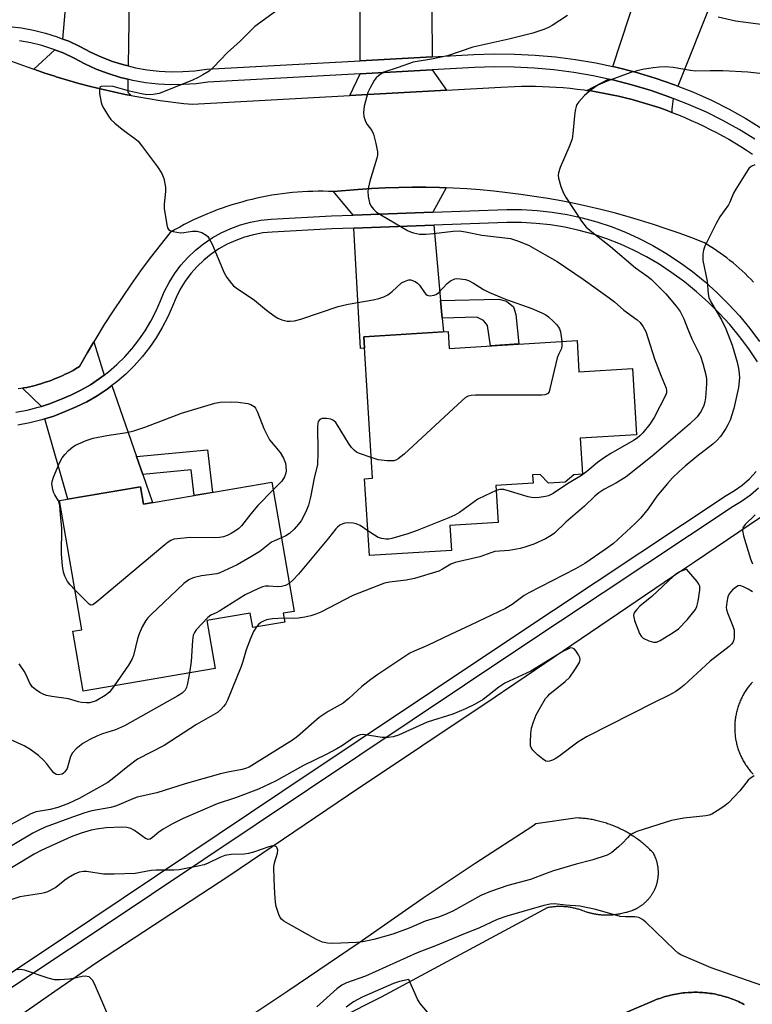
# Model space of a CAD drawing. Units: inches. Extents: x 1261764 to 1267764, y 513453 to 517453.
# Drawn here: x 1264963 to 1265160, y 514282 to 514546 of the extents above; entities that cross this region are included whole.
import ezdxf

# ---------------------------------------------------------------- set-up
doc = ezdxf.new("R2010")
doc.units = ezdxf.units.IN
doc.header["$MEASUREMENT"] = 0
for name, color, linetype in [('BLDG-Footprint', 5, 'Continuous'), ('TRANS-Driveway', 251, 'Continuous'), ('TRANS-Non Street Sidewalk', 7, 'Continuous'), ('TRANS-Road', 130, 'Continuous'), ('TRANS-Street Sidewalk', 7, 'Continuous'), ('Undefined', 1, 'Continuous')]:
    doc.layers.add(name, color=color, linetype=linetype)

msp = doc.modelspace()

# ---------------------------------------------------------------- linework, layer by layer
at = {"layer": 'BLDG-Footprint'}
for points, elevation in [([(1265077.84, 514462.31), (1265078.12, 514457.78), (1265112.46, 514459.92), (1265112.98, 514451.52), (1265127.32, 514452.41), (1265128.43, 514434.58), (1265113.31, 514433.63), (1265113.91, 514423.98), (1265111.56, 514423.83), (1265109.31, 514421.84), (1265104.77, 514421.56), (1265102.56, 514423.95), (1265100.52, 514423.83), (1265100.65, 514421.61), (1265090.67, 514420.98), (1265091.29, 514411.01), (1265078.3, 514410.2), (1265078.72, 514403.53), (1265056.71, 514402.16), (1265055.43, 514422.78), (1265057.57, 514422.91), (1265055.2, 514460.9)], 452.76), ([(1265030.51, 514421.86), (1265036.47, 514387.17), (1265033.58, 514386.67), (1265033.99, 514384.3), (1265025.39, 514382.82), (1265024.72, 514386.72), (1265013.05, 514384.71), (1265015.27, 514371.83), (1264979.85, 514365.73), (1264977.08, 514381.83), (1264979.47, 514382.24), (1264973.51, 514416.9), (1264995.28, 514420.64), (1264996.09, 514415.94)], 420.7)]:
    msp.add_lwpolyline(points, close=True, dxfattribs=dict(at, elevation=elevation))
at = {"layer": 'TRANS-Driveway'}
for points in [[(1265155.05, 514567.29), (1265153.75, 514564), (1265151.12, 514557.36), (1265148.9, 514551.75), (1265139.56, 514528.14), (1265138.6, 514528.52), (1265133.41, 514530.31), (1265128.16, 514531.89), (1265122.85, 514533.25), (1265122.03, 514533.43), (1265135.38, 514574.06), (1265136.64, 514573.66), (1265155.17, 514567.6)], [(1265073.36, 514563.77), (1265073.39, 514560.45), (1265073.57, 514536.03), (1265054.22, 514534.99), (1265054.23, 514562.62), (1265073.35, 514565.16)], [(1264992.36, 514561.09), (1264992.31, 514557.55), (1264991.93, 514533.6), (1264990.79, 514533.88), (1264987.73, 514534.83), (1264984.74, 514535.98), (1264981.83, 514537.32), (1264979, 514538.84), (1264975.99, 514540.22), (1264974.44, 514540.82), (1264976.33, 514563.3), (1264992.4, 514563.85)], [(1264991.88, 514530.01), (1264991.85, 514526.6), (1264992.71, 514525.68), (1264991.14, 514525.97), (1264988.02, 514526.63), (1264984.91, 514527.33), (1264981.82, 514528.09), (1264978.74, 514528.9), (1264975.67, 514529.77), (1264972.62, 514530.69), (1264972.25, 514530.81), (1264969.59, 514531.66), (1264966.58, 514532.69), (1264972.26, 514537.91), (1264974.63, 514537), (1264977.44, 514535.7), (1264980.27, 514534.19), (1264983.39, 514532.76), (1264986.58, 514531.53), (1264989.85, 514530.51)], [(1265077.38, 514527.08), (1265051.5, 514525.65), (1265054.22, 514531.48), (1265073.6, 514532.53)], [(1265138.28, 514524.89), (1265137.94, 514522.01), (1265137.94, 514521.12), (1265136.18, 514521.78), (1265134.41, 514522.4), (1265132.63, 514522.99), (1265130.84, 514523.55), (1265129.04, 514524.08), (1265127.23, 514524.57), (1265125.41, 514525.04), (1265123.59, 514525.47), (1265121.75, 514525.87), (1265119.92, 514526.24), (1265118.07, 514526.58), (1265116.22, 514526.88), (1265115.09, 514527.05), (1265120.93, 514530.08), (1265122.05, 514529.85), (1265127.22, 514528.52), (1265132.34, 514526.98), (1265137.39, 514525.23)], [(1265077.37, 514500.86), (1265073.74, 514494.34), (1265052.38, 514493.55), (1265047.09, 514499.87), (1265053.64, 514500.46), (1265057.28, 514500.7), (1265060.93, 514500.87), (1265064.58, 514500.98), (1265068.23, 514501.03), (1265071.89, 514501.01), (1265075.54, 514500.93)], [(1265075.83, 514470.61), (1265076.25, 514465.9), (1265076.57, 514462.23), (1265055.2, 514460.9), (1265055.39, 514457.86), (1265054.35, 514457.7), (1265052.57, 514490.05), (1265074.05, 514490.85)], [(1264985.47, 514450.57), (1264984.29, 514449.67), (1264981.81, 514448.03), (1264979.23, 514446.55), (1264976.56, 514445.24), (1264973.74, 514444.07), (1264970.78, 514442.9), (1264968.63, 514442.21), (1264963.55, 514447.09), (1264963.93, 514447.16), (1264964.7, 514447.31), (1264965.46, 514447.48), (1264966.23, 514447.66), (1264966.99, 514447.85), (1264967.74, 514448.05), (1264968.5, 514448.27), (1264969.24, 514448.5), (1264969.99, 514448.75), (1264970.73, 514449), (1264971.46, 514449.27), (1264972.2, 514449.56), (1264972.25, 514449.58), (1264972.92, 514449.85), (1264973.64, 514450.16), (1264974.36, 514450.48), (1264975.07, 514450.81), (1264975.77, 514451.16), (1264976.47, 514451.52), (1264977.16, 514451.88), (1264977.84, 514452.27), (1264978.87, 514452.87), (1264981.04, 514456.7), (1264982.7, 514459.5)], [(1264994.21, 514428.75), (1264995.89, 514423.91), (1264998.52, 514416.36), (1264996.09, 514415.94), (1264995.28, 514420.64), (1264975.77, 514417.29), (1264969.6, 514438.85), (1264971.96, 514439.61), (1264975.05, 514440.83), (1264978.01, 514442.05), (1264980.88, 514443.46), (1264983.65, 514445.05), (1264986.32, 514446.81), (1264987.59, 514447.78)]]:
    msp.add_lwpolyline(points, close=True, dxfattribs=at)
at = {"layer": 'TRANS-Non Street Sidewalk'}
for points in [[(1265076.25, 514465.9), (1265075.83, 514470.61), (1265091.5, 514471.01), (1265093.54, 514470.48), (1265095.39, 514468.94), (1265096.05, 514466.89), (1265096.87, 514458.95), (1265089.27, 514458.48), (1265088.38, 514463.91), (1265087.38, 514465.27), (1265085.52, 514466.14)], [(1264995.89, 514423.91), (1264994.21, 514428.75), (1265013.22, 514430.55), (1265014.59, 514419.12), (1265009.68, 514418.28), (1265008.86, 514425.14)]]:
    msp.add_lwpolyline(points, close=True, dxfattribs=at)
at = {"layer": 'TRANS-Road'}
for points in [[(1264960.6, 514534.9), (1264963.58, 514533.77), (1264966.58, 514532.69), (1264969.59, 514531.66), (1264972.25, 514530.81), (1264972.62, 514530.69), (1264975.67, 514529.77), (1264978.74, 514528.9), (1264981.82, 514528.09), (1264984.91, 514527.33), (1264988.02, 514526.63), (1264991.14, 514525.97), (1264992.71, 514525.68), (1264994.27, 514525.38), (1264997.41, 514524.84), (1265000.55, 514524.35), (1265006.86, 514523.54), (1265008.02, 514523.42), (1265009.19, 514523.3), (1265051.5, 514525.65), (1265077.38, 514527.08), (1265092, 514527.89), (1265095.65, 514528.09), (1265097.52, 514528.14), (1265099.4, 514528.16), (1265101.28, 514528.15), (1265103.15, 514528.11), (1265105.03, 514528.03), (1265106.9, 514527.92), (1265108.77, 514527.78), (1265110.64, 514527.6), (1265112.5, 514527.4), (1265114.36, 514527.16), (1265115.09, 514527.05), (1265116.22, 514526.88), (1265118.07, 514526.58), (1265119.92, 514526.24), (1265121.75, 514525.87), (1265123.59, 514525.47), (1265125.41, 514525.04), (1265127.23, 514524.57), (1265129.04, 514524.08), (1265130.84, 514523.55), (1265132.63, 514522.99), (1265134.41, 514522.4), (1265136.18, 514521.78), (1265137.94, 514521.12), (1265139.69, 514520.44), (1265141.42, 514519.73), (1265143.14, 514518.98), (1265144.85, 514518.21), (1265146.55, 514517.41), (1265148.23, 514516.58), (1265149.9, 514515.71), (1265151.55, 514514.82), (1265153.18, 514513.9), (1265154.8, 514512.95), (1265156.4, 514511.98), (1265157.99, 514510.97), (1265159.56, 514509.94)], [(1265159.85, 514475.56), (1265159.1, 514476.34), (1265158.34, 514477.1), (1265157.57, 514477.85), (1265156.78, 514478.59), (1265155.98, 514479.31), (1265155.16, 514480.02), (1265154.34, 514480.72), (1265153.5, 514481.4), (1265152.65, 514482.06), (1265151.79, 514482.71), (1265150.92, 514483.35), (1265150.04, 514483.97), (1265149.14, 514484.57), (1265148.24, 514485.16), (1265146.7, 514486.11), (1265143.3, 514487.43), (1265139.87, 514488.7), (1265136.42, 514489.91), (1265132.95, 514491.05), (1265129.46, 514492.13), (1265125.96, 514493.16), (1265122.43, 514494.12), (1265118.89, 514495.02), (1265115.34, 514495.86), (1265111.77, 514496.63), (1265108.19, 514497.35), (1265104.59, 514498), (1265100.99, 514498.59), (1265097.37, 514499.11), (1265093.75, 514499.57), (1265090.12, 514499.97), (1265086.48, 514500.31), (1265082.84, 514500.58), (1265079.19, 514500.79), (1265077.37, 514500.86), (1265075.54, 514500.93), (1265071.89, 514501.01), (1265068.23, 514501.03), (1265064.58, 514500.98), (1265060.93, 514500.87), (1265057.28, 514500.7), (1265053.64, 514500.46), (1265047.09, 514499.87), (1265045.71, 514499.92), (1265044.32, 514499.94), (1265042.94, 514499.94), (1265041.55, 514499.92), (1265040.17, 514499.87), (1265038.79, 514499.8), (1265037.41, 514499.71), (1265036.03, 514499.59), (1265034.65, 514499.44), (1265033.28, 514499.27), (1265031.91, 514499.08), (1265030.54, 514498.87), (1265029.18, 514498.63), (1265027.82, 514498.36), (1265026.46, 514498.08), (1265025.12, 514497.77), (1265023.77, 514497.43), (1265022.44, 514497.07), (1265021.1, 514496.69), (1265019.78, 514496.29), (1265018.46, 514495.86), (1265017.16, 514495.41), (1265015.85, 514494.94), (1265014.56, 514494.44), (1265013.28, 514493.93), (1265012, 514493.39), (1265010.74, 514492.82), (1265009.48, 514492.24), (1265008.24, 514491.63), (1265007.01, 514491), (1265005.78, 514490.36), (1265004.57, 514489.68), (1265003.25, 514488.92), (1265000.54, 514485.52), (1264997.88, 514482.07), (1264995.29, 514478.57), (1264992.76, 514475.03), (1264990.29, 514471.45), (1264987.88, 514467.82), (1264985.53, 514464.15), (1264983.26, 514460.44), (1264982.7, 514459.5), (1264981.04, 514456.7), (1264978.87, 514452.87), (1264977.84, 514452.27), (1264977.16, 514451.88), (1264976.47, 514451.52), (1264975.77, 514451.16), (1264975.07, 514450.81), (1264974.36, 514450.48), (1264973.64, 514450.16), (1264972.92, 514449.85), (1264972.25, 514449.58), (1264972.2, 514449.56), (1264971.46, 514449.27), (1264970.73, 514449), (1264969.99, 514448.75), (1264969.24, 514448.5), (1264968.5, 514448.27), (1264967.74, 514448.05), (1264966.99, 514447.85), (1264966.23, 514447.66), (1264965.46, 514447.48), (1264964.7, 514447.31), (1264963.93, 514447.16), (1264963.55, 514447.09), (1264963.16, 514447.03), (1264962.38, 514446.9)]]:
    msp.add_lwpolyline(points, dxfattribs=at)
for points in [[(1264952.02, 514271.16, 0), (1264972.25, 514285.19, 0), (1264983.41, 514292.93, 0), (1265018.97, 514316.16, 0), (1265051.09, 514337.92, 0), (1265090.49, 514364.2, 0), (1265092.21, 514365.38, 0), (1265092.75, 514365.75, 0), (1265098.8, 514369.89, 0), (1265138.37, 514396.67, 0), (1265143.98, 514400.47, 0), (1265161.68, 514412.44, 0)], [(1265159.54, 514368.16, 0), (1265159.33, 514367.93, 0), (1265159.12, 514367.68, 0), (1265158.92, 514367.44, 0), (1265158.72, 514367.19, 0), (1265158.52, 514366.94, 0), (1265158.33, 514366.69, 0), (1265158.15, 514366.43, 0), (1265157.97, 514366.17, 0), (1265157.79, 514365.91, 0), (1265157.62, 514365.64, 0), (1265157.45, 514365.37, 0), (1265157.29, 514365.1, 0), (1265157.13, 514364.82, 0), (1265156.98, 514364.54, 0), (1265156.83, 514364.26, 0), (1265156.68, 514363.98, 0), (1265156.55, 514363.69, 0), (1265156.41, 514363.4, 0), (1265156.28, 514363.11, 0), (1265156.16, 514362.82, 0), (1265156.04, 514362.53, 0), (1265155.93, 514362.23, 0), (1265155.82, 514361.93, 0), (1265155.72, 514361.63, 0), (1265155.62, 514361.33, 0), (1265155.53, 514361.02, 0), (1265155.44, 514360.72, 0), (1265155.36, 514360.41, 0), (1265155.29, 514360.1, 0), (1265155.21, 514359.79, 0), (1265155.15, 514359.48, 0), (1265155.09, 514359.17, 0), (1265155.04, 514358.86, 0), (1265154.99, 514358.54, 0), (1265154.94, 514358.23, 0), (1265154.91, 514357.91, 0), (1265154.87, 514357.6, 0), (1265154.85, 514357.28, 0), (1265154.82, 514356.96, 0), (1265154.81, 514356.65, 0), (1265154.8, 514356.33, 0), (1265154.79, 514356.01, 0), (1265154.8, 514355.69, 0), (1265154.8, 514355.38, 0), (1265154.81, 514355.06, 0), (1265154.83, 514354.74, 0), (1265154.85, 514354.43, 0), (1265154.88, 514354.11, 0), (1265154.92, 514353.79, 0), (1265154.96, 514353.48, 0), (1265155, 514353.16, 0), (1265155.05, 514352.85, 0), (1265155.11, 514352.54, 0), (1265155.17, 514352.23, 0), (1265155.24, 514351.92, 0), (1265155.31, 514351.61, 0), (1265155.39, 514351.3, 0), (1265155.47, 514350.99, 0), (1265155.56, 514350.69, 0), (1265155.65, 514350.38, 0), (1265155.75, 514350.08, 0), (1265155.85, 514349.78, 0), (1265155.96, 514349.48, 0), (1265156.08, 514349.19, 0), (1265156.2, 514348.89, 0), (1265156.32, 514348.6, 0), (1265156.45, 514348.31, 0), (1265156.59, 514348.02, 0), (1265156.73, 514347.74, 0), (1265156.87, 514347.46, 0), (1265157.09, 514347.06, 0), (1265157.24, 514346.79, 0), (1265157.4, 514346.51, 0), (1265157.57, 514346.24, 0), (1265157.74, 514345.97, 0), (1265157.92, 514345.71, 0), (1265158.1, 514345.45, 0), (1265158.28, 514345.19, 0), (1265158.47, 514344.93, 0), (1265158.66, 514344.68, 0), (1265158.86, 514344.43, 0), (1265159.06, 514344.19, 0), (1265159.27, 514343.95, 0), (1265159.48, 514343.71, 0), (1265159.7, 514343.48, 0)], [(1265048.74, 514278.01, 0), (1265059.99, 514283.73, 0), (1265104.74, 514307.72, 0), (1265105.02, 514307.77, 0), (1265105.29, 514307.82, 0), (1265105.57, 514307.86, 0), (1265105.84, 514307.89, 0), (1265106.12, 514307.92, 0), (1265106.4, 514307.95, 0), (1265106.68, 514307.97, 0), (1265106.96, 514307.99, 0), (1265107.24, 514308, 0), (1265107.52, 514308.01, 0), (1265107.8, 514308.01, 0), (1265108.08, 514308.01, 0), (1265108.36, 514308, 0), (1265108.64, 514307.99, 0), (1265108.93, 514307.98, 0), (1265109.21, 514307.95, 0), (1265109.49, 514307.93, 0), (1265109.77, 514307.9, 0), (1265110.05, 514307.87, 0), (1265110.33, 514307.83, 0), (1265110.6, 514307.78, 0), (1265110.88, 514307.74, 0), (1265111.16, 514307.68, 0), (1265111.43, 514307.62, 0), (1265111.7, 514307.56, 0), (1265111.98, 514307.5, 0), (1265112.25, 514307.43, 0), (1265112.51, 514307.35, 0), (1265112.78, 514307.27, 0), (1265113.04, 514307.19, 0), (1265113.3, 514307.1, 0), (1265113.57, 514307.01, 0), (1265113.92, 514306.87, 0), (1265114.27, 514306.74, 0), (1265114.63, 514306.62, 0), (1265114.99, 514306.5, 0), (1265115.17, 514306.45, 0), (1265115.36, 514306.39, 0), (1265115.54, 514306.34, 0), (1265115.73, 514306.29, 0), (1265115.91, 514306.24, 0), (1265116.1, 514306.2, 0), (1265116.28, 514306.15, 0), (1265116.47, 514306.11, 0), (1265116.66, 514306.07, 0), (1265116.85, 514306.03, 0), (1265117.04, 514305.99, 0), (1265117.23, 514305.96, 0), (1265117.42, 514305.93, 0), (1265117.61, 514305.89, 0), (1265117.8, 514305.87, 0), (1265117.99, 514305.84, 0), (1265118.18, 514305.81, 0), (1265118.37, 514305.79, 0), (1265118.57, 514305.77, 0), (1265118.76, 514305.75, 0), (1265118.95, 514305.73, 0), (1265119.15, 514305.72, 0), (1265119.34, 514305.71, 0), (1265119.53, 514305.69, 0), (1265119.72, 514305.69, 0), (1265119.92, 514305.68, 0), (1265120.11, 514305.68, 0), (1265120.31, 514305.67, 0), (1265120.5, 514305.67, 0), (1265120.69, 514305.67, 0), (1265120.88, 514305.68, 0), (1265121.08, 514305.68, 0), (1265121.27, 514305.69, 0), (1265121.46, 514305.7, 0), (1265121.66, 514305.71, 0), (1265121.85, 514305.72, 0), (1265122.04, 514305.74, 0), (1265122.23, 514305.76, 0), (1265122.42, 514305.78, 0), (1265122.61, 514305.8, 0), (1265122.8, 514305.82, 0), (1265122.99, 514305.84, 0), (1265123.18, 514305.87, 0), (1265123.37, 514305.9, 0), (1265123.56, 514305.93, 0), (1265123.75, 514305.96, 0), (1265123.93, 514306, 0), (1265124.12, 514306.04, 0), (1265124.49, 514306.12, 0), (1265124.86, 514306.2, 0), (1265125.22, 514306.3, 0), (1265125.59, 514306.4, 0), (1265125.86, 514306.46, 0), (1265126.13, 514306.53, 0), (1265126.41, 514306.61, 0), (1265126.68, 514306.69, 0), (1265126.96, 514306.78, 0), (1265127.24, 514306.88, 0), (1265127.37, 514306.94, 0), (1265127.51, 514306.99, 0), (1265127.65, 514307.05, 0), (1265127.79, 514307.11, 0), (1265127.93, 514307.17, 0), (1265128.07, 514307.24, 0), (1265128.21, 514307.3, 0), (1265128.34, 514307.37, 0), (1265128.48, 514307.44, 0), (1265128.62, 514307.52, 0), (1265128.75, 514307.59, 0), (1265128.89, 514307.67, 0), (1265129.03, 514307.75, 0), (1265129.16, 514307.83, 0), (1265129.3, 514307.92, 0), (1265129.43, 514308, 0), (1265129.56, 514308.09, 0), (1265129.69, 514308.18, 0), (1265129.82, 514308.28, 0), (1265129.96, 514308.37, 0), (1265130.09, 514308.47, 0), (1265130.21, 514308.57, 0), (1265130.34, 514308.67, 0), (1265130.47, 514308.78, 0), (1265130.59, 514308.88, 0), (1265130.71, 514308.99, 0), (1265130.84, 514309.1, 0), (1265130.96, 514309.22, 0), (1265131.08, 514309.33, 0), (1265131.2, 514309.45, 0), (1265131.31, 514309.57, 0), (1265131.42, 514309.69, 0), (1265131.54, 514309.82, 0), (1265131.65, 514309.94, 0), (1265131.76, 514310.07, 0), (1265131.87, 514310.2, 0), (1265131.97, 514310.33, 0), (1265132.08, 514310.46, 0), (1265132.18, 514310.6, 0), (1265132.28, 514310.73, 0), (1265132.38, 514310.87, 0), (1265132.48, 514311.01, 0), (1265132.57, 514311.15, 0), (1265132.66, 514311.3, 0), (1265132.75, 514311.44, 0), (1265132.84, 514311.59, 0), (1265132.92, 514311.74, 0), (1265133.01, 514311.88, 0), (1265133.09, 514312.04, 0), (1265133.16, 514312.19, 0), (1265133.24, 514312.34, 0), (1265133.31, 514312.49, 0), (1265133.38, 514312.65, 0), (1265133.45, 514312.81, 0), (1265133.52, 514312.96, 0), (1265133.58, 514313.12, 0), (1265133.64, 514313.28, 0), (1265133.7, 514313.44, 0), (1265133.76, 514313.6, 0), (1265133.81, 514313.76, 0), (1265133.86, 514313.93, 0), (1265133.91, 514314.09, 0), (1265133.95, 514314.25, 0), (1265133.99, 514314.42, 0), (1265134.03, 514314.58, 0), (1265134.07, 514314.74, 0), (1265134.11, 514314.91, 0), (1265134.14, 514315.07, 0), (1265134.17, 514315.24, 0), (1265134.19, 514315.4, 0), (1265134.22, 514315.57, 0), (1265134.24, 514315.73, 0), (1265134.26, 514315.9, 0), (1265134.27, 514316.06, 0), (1265134.29, 514316.23, 0), (1265134.3, 514316.39, 0), (1265134.31, 514316.56, 0), (1265134.31, 514316.72, 0), (1265134.32, 514316.88, 0), (1265134.32, 514317.05, 0), (1265134.31, 514317.21, 0), (1265134.31, 514317.37, 0), (1265134.3, 514317.53, 0), (1265134.29, 514317.69, 0), (1265134.28, 514317.85, 0), (1265134.27, 514318.01, 0), (1265134.25, 514318.17, 0), (1265134.24, 514318.32, 0), (1265134.21, 514318.48, 0), (1265134.19, 514318.64, 0), (1265134.17, 514318.79, 0), (1265134.14, 514318.94, 0), (1265134.11, 514319.1, 0), (1265134.08, 514319.25, 0), (1265134.05, 514319.4, 0), (1265134.01, 514319.55, 0), (1265133.98, 514319.69, 0), (1265133.94, 514319.84, 0), (1265133.9, 514319.99, 0), (1265133.85, 514320.13, 0), (1265133.81, 514320.27, 0), (1265133.76, 514320.41, 0), (1265133.72, 514320.55, 0), (1265133.67, 514320.69, 0), (1265133.56, 514320.97, 0), (1265133.45, 514321.23, 0), (1265133.34, 514321.49, 0), (1265133.22, 514321.75, 0), (1265133.09, 514322, 0), (1265132.96, 514322.24, 0), (1265132.72, 514322.49, 0), (1265132.48, 514322.75, 0), (1265132.23, 514323, 0), (1265131.98, 514323.25, 0), (1265131.73, 514323.49, 0), (1265131.47, 514323.74, 0), (1265131.21, 514323.98, 0), (1265130.94, 514324.21, 0), (1265130.68, 514324.45, 0), (1265130.4, 514324.68, 0), (1265130.13, 514324.91, 0), (1265129.85, 514325.14, 0), (1265129.57, 514325.36, 0), (1265129.29, 514325.58, 0), (1265129, 514325.8, 0), (1265128.71, 514326.01, 0), (1265128.42, 514326.22, 0), (1265128.13, 514326.43, 0), (1265127.83, 514326.63, 0), (1265127.53, 514326.84, 0), (1265127.22, 514327.03, 0), (1265126.92, 514327.23, 0), (1265126.61, 514327.42, 0), (1265126.3, 514327.6, 0), (1265125.98, 514327.79, 0), (1265125.67, 514327.96, 0), (1265125.35, 514328.14, 0), (1265125.03, 514328.31, 0), (1265124.7, 514328.48, 0), (1265124.38, 514328.64, 0), (1265124.05, 514328.8, 0), (1265123.72, 514328.96, 0), (1265123.39, 514329.11, 0), (1265123.06, 514329.26, 0), (1265122.72, 514329.4, 0), (1265122.39, 514329.54, 0), (1265122.05, 514329.67, 0), (1265121.71, 514329.81, 0), (1265121.37, 514329.93, 0), (1265121.03, 514330.05, 0), (1265120.68, 514330.17, 0), (1265120.34, 514330.29, 0), (1265120, 514330.4, 0), (1265119.65, 514330.5, 0), (1265119.3, 514330.6, 0), (1265118.95, 514330.7, 0), (1265118.6, 514330.79, 0), (1265118.25, 514330.88, 0), (1265117.9, 514330.96, 0), (1265117.55, 514331.04, 0), (1265117.2, 514331.12, 0), (1265116.85, 514331.19, 0), (1265116.5, 514331.25, 0), (1265116.15, 514331.32, 0), (1265115.79, 514331.37, 0), (1265115.44, 514331.43, 0), (1265115.09, 514331.48, 0), (1265114.74, 514331.52, 0), (1265114.39, 514331.56, 0), (1265114.03, 514331.6, 0), (1265113.68, 514331.63, 0), (1265113.33, 514331.66, 0), (1265112.98, 514331.68, 0), (1265112.63, 514331.7, 0), (1265101.43, 514330.12, 0), (1265100.57, 514329.52, 0), (1265085.12, 514319.49, 0), (1265071.15, 514310.2, 0), (1265053.98, 514298.22, 0), (1265034.85, 514285.25, 0), (1265004.44, 514264.96, 0)], [(1265157.37, 514281.63, 0), (1265157.15, 514281.75, 0), (1265156.7, 514281.98, 0), (1265156.26, 514282.19, 0), (1265155.81, 514282.4, 0), (1265155.36, 514282.6, 0), (1265154.9, 514282.79, 0), (1265154.44, 514282.97, 0), (1265153.98, 514283.15, 0), (1265153.51, 514283.32, 0), (1265153.04, 514283.48, 0), (1265152.57, 514283.63, 0), (1265152.1, 514283.77, 0), (1265151.62, 514283.9, 0), (1265151.14, 514284.03, 0), (1265150.66, 514284.15, 0), (1265150.18, 514284.26, 0), (1265149.7, 514284.36, 0), (1265149.21, 514284.45, 0), (1265148.72, 514284.54, 0), (1265148.23, 514284.61, 0), (1265147.74, 514284.68, 0), (1265147.25, 514284.74, 0), (1265146.76, 514284.79, 0), (1265146.27, 514284.83, 0), (1265145.77, 514284.86, 0), (1265145.28, 514284.89, 0), (1265144.78, 514284.9, 0), (1265144.29, 514284.91, 0), (1265143.79, 514284.91, 0), (1265143.3, 514284.89, 0), (1265142.8, 514284.88, 0), (1265142.31, 514284.85, 0), (1265141.42, 514284.78, 0), (1265140.93, 514284.72, 0), (1265140.44, 514284.66, 0), (1265139.95, 514284.6, 0), (1265139.46, 514284.52, 0), (1265138.97, 514284.43, 0), (1265138.49, 514284.34, 0), (1265138, 514284.23, 0), (1265137.52, 514284.12, 0), (1265137.04, 514284, 0), (1265136.56, 514283.87, 0), (1265136.09, 514283.74, 0), (1265135.61, 514283.59, 0), (1265135.14, 514283.44, 0), (1265134.68, 514283.28, 0), (1265134.21, 514283.11, 0), (1265133.75, 514282.93, 0), (1265133.18, 514282.7, 0), (1265030.62, 514238.94, 0)]]:
    msp.add_polyline3d(points, dxfattribs=at)
at = {"layer": 'TRANS-Street Sidewalk'}
for points in [[(1264959.97, 514544.22), (1264963.26, 514543.82), (1264966.52, 514543.22), (1264969.74, 514542.41), (1264972.9, 514541.41), (1264974.44, 514540.82), (1264975.99, 514540.22), (1264979, 514538.84), (1264981.83, 514537.32), (1264984.74, 514535.98), (1264987.73, 514534.83), (1264990.79, 514533.88), (1264991.93, 514533.6), (1264993.91, 514533.12), (1264997.06, 514532.55), (1265000.25, 514532.19), (1265003.45, 514532.03), (1265006.65, 514532.07), (1265009.85, 514532.32), (1265013.02, 514532.77), (1265054.22, 514534.99), (1265073.57, 514536.03), (1265084.74, 514536.63), (1265090.22, 514536.81), (1265095.7, 514536.78), (1265101.18, 514536.51), (1265106.64, 514536.03), (1265112.08, 514535.32), (1265117.49, 514534.4), (1265122.03, 514533.43), (1265122.85, 514533.25), (1265128.16, 514531.89), (1265133.41, 514530.31), (1265138.6, 514528.52), (1265139.56, 514528.14), (1265143.71, 514526.52), (1265148.73, 514524.31), (1265153.29, 514522.01), (1265157.75, 514519.52), (1265162.1, 514516.83)], [(1265160.19, 514513.9), (1265155.98, 514516.51), (1265151.65, 514518.92), (1265147.24, 514521.15), (1265142.36, 514523.29), (1265138.28, 514524.89), (1265137.39, 514525.23), (1265132.34, 514526.98), (1265127.22, 514528.52), (1265122.05, 514529.85), (1265120.93, 514530.08), (1265116.83, 514530.96), (1265111.56, 514531.86), (1265106.26, 514532.55), (1265100.94, 514533.02), (1265095.61, 514533.28), (1265090.26, 514533.32), (1265084.89, 514533.14), (1265073.6, 514532.53), (1265054.22, 514531.48), (1265013.36, 514529.28), (1265010.23, 514528.84), (1265006.81, 514528.58), (1265003.38, 514528.53), (1264999.96, 514528.7), (1264996.56, 514529.09), (1264993.18, 514529.69), (1264991.88, 514530.01), (1264989.85, 514530.51), (1264986.58, 514531.53), (1264983.39, 514532.76), (1264980.27, 514534.19), (1264977.44, 514535.7), (1264974.63, 514537), (1264972.26, 514537.91), (1264971.74, 514538.11), (1264968.78, 514539.05), (1264965.78, 514539.8), (1264962.73, 514540.36)], [(1264961.77, 514440.61), (1264964.82, 514441.19), (1264967.82, 514441.95), (1264968.63, 514442.21), (1264970.78, 514442.9), (1264973.74, 514444.07), (1264976.56, 514445.24), (1264979.23, 514446.55), (1264981.81, 514448.03), (1264984.29, 514449.67), (1264985.47, 514450.57), (1264986.66, 514451.47), (1264988.91, 514453.41), (1264991.03, 514455.49), (1264993.01, 514457.71), (1264994.84, 514460.05), (1264996.52, 514462.5), (1264998.04, 514465.06), (1264999.39, 514467.7), (1265000.61, 514470.51), (1265001.63, 514472.95), (1265002.91, 514475.44), (1265004.41, 514477.82), (1265006.09, 514480.07), (1265007.95, 514482.16), (1265009.98, 514484.1), (1265012.17, 514485.87), (1265014.49, 514487.45), (1265016.93, 514488.83), (1265019.48, 514490), (1265022.11, 514490.96), (1265024.82, 514491.7), (1265027.58, 514492.22), (1265030.32, 514492.49), (1265046.52, 514493.33), (1265052.38, 514493.55), (1265073.74, 514494.34), (1265093.6, 514495.08), (1265097.66, 514495.06), (1265101.74, 514494.83), (1265105.81, 514494.38), (1265109.84, 514493.72), (1265113.84, 514492.85), (1265117.78, 514491.76), (1265121.66, 514490.47), (1265125.46, 514488.98), (1265129.18, 514487.29), (1265132.81, 514485.41), (1265136.33, 514483.33), (1265139.96, 514480.94), (1265143.46, 514478.37), (1265146.84, 514475.63), (1265150.07, 514472.73), (1265153.16, 514469.68), (1265156.1, 514466.47), (1265158.87, 514463.12), (1265161.47, 514459.65)], [(1265160.96, 514454.16), (1265158.62, 514457.62), (1265156.12, 514460.96), (1265153.46, 514464.17), (1265150.64, 514467.25), (1265147.67, 514470.19), (1265144.57, 514472.97), (1265141.33, 514475.6), (1265137.96, 514478.07), (1265134.48, 514480.36), (1265131.11, 514482.34), (1265127.65, 514484.14), (1265124.1, 514485.76), (1265120.46, 514487.18), (1265116.76, 514488.41), (1265113, 514489.45), (1265109.19, 514490.28), (1265105.33, 514490.92), (1265101.45, 514491.34), (1265097.56, 514491.56), (1265093.65, 514491.58), (1265074.05, 514490.85), (1265052.57, 514490.05), (1265046.67, 514489.83), (1265030.58, 514489), (1265028.08, 514488.75), (1265025.6, 514488.29), (1265023.18, 514487.63), (1265020.81, 514486.76), (1265018.52, 514485.71), (1265016.33, 514484.47), (1265014.25, 514483.06), (1265012.29, 514481.47), (1265010.47, 514479.74), (1265008.8, 514477.85), (1265007.29, 514475.84), (1265005.95, 514473.7), (1265004.8, 514471.47), (1265003.83, 514469.15), (1265002.56, 514466.21), (1265001.11, 514463.37), (1264999.47, 514460.62), (1264997.66, 514457.98), (1264995.69, 514455.46), (1264993.56, 514453.08), (1264991.28, 514450.84), (1264988.86, 514448.75), (1264987.59, 514447.78), (1264986.32, 514446.81), (1264983.65, 514445.05), (1264980.88, 514443.46), (1264978.01, 514442.05), (1264975.05, 514440.83), (1264971.96, 514439.61), (1264969.6, 514438.85), (1264968.8, 514438.59), (1264965.57, 514437.77), (1264962.31, 514437.16)], [(1264912.16, 514258), (1264982.22, 514304.67), (1265033.24, 514338.79), (1265094.39, 514379.69), (1265152.5, 514418.3), (1265154.74, 514419.59), (1265156.83, 514421.09), (1265158.77, 514422.79), (1265160.53, 514424.68)], [(1265161.21, 514420.28), (1265159.01, 514418.34), (1265156.63, 514416.64), (1265154.34, 514415.33), (1265096.33, 514376.78), (1264984.16, 514301.76), (1264968.27, 514291.17), (1264890.48, 514239.36)], [(1265030.62, 514238.94), (1265133.18, 514282.7), (1265133.75, 514282.93), (1265134.21, 514283.11), (1265134.68, 514283.28), (1265135.14, 514283.44), (1265135.61, 514283.59), (1265136.09, 514283.74), (1265136.56, 514283.87), (1265137.04, 514284), (1265137.52, 514284.12), (1265138, 514284.23), (1265138.49, 514284.34), (1265138.97, 514284.43), (1265139.46, 514284.52), (1265139.95, 514284.6), (1265140.44, 514284.66), (1265140.93, 514284.72), (1265141.42, 514284.78), (1265142.31, 514284.85), (1265142.8, 514284.88), (1265143.3, 514284.89), (1265143.79, 514284.91), (1265144.29, 514284.91), (1265144.78, 514284.9), (1265145.28, 514284.89), (1265145.77, 514284.86), (1265146.27, 514284.83), (1265146.76, 514284.79), (1265147.25, 514284.74), (1265147.74, 514284.68), (1265148.23, 514284.61), (1265148.72, 514284.54), (1265149.21, 514284.45), (1265149.7, 514284.36), (1265150.18, 514284.26), (1265150.66, 514284.15), (1265151.14, 514284.03), (1265151.62, 514283.9), (1265152.1, 514283.77), (1265152.57, 514283.63), (1265153.04, 514283.48), (1265153.51, 514283.32), (1265153.98, 514283.15), (1265154.44, 514282.97), (1265154.9, 514282.79), (1265155.36, 514282.6), (1265155.81, 514282.4), (1265156.26, 514282.19), (1265156.7, 514281.98), (1265157.15, 514281.75), (1265157.37, 514281.63)]]:
    msp.add_lwpolyline(points, dxfattribs=at)
at = {"layer": 'Undefined'}
for points, elevation in [([(1265034.44, 514550.38), (1265025.95, 514544.19), (1265022.02, 514540.26), (1265018.63, 514537.23), (1265014.81, 514533.15), (1265013.72, 514532.23), (1265012, 514531.19), (1265010.73, 514530.51), (1265009.18, 514529.81), (1265001.91, 514526.83), (1265000.25, 514526.22), (1264998.68, 514525.9), (1264996.99, 514525.86), (1264995.54, 514526.07), (1264992.34, 514526.8), (1264987.9, 514528.05), (1264985.94, 514528.2), (1264984.71, 514528.08), (1264984.38, 514527.88), (1264984.21, 514527.27), (1264984.29, 514526.17), (1264984.72, 514523.81), (1264985, 514522.97), (1264985.4, 514522.18), (1264986.63, 514520.13), (1264987.33, 514519.18), (1264988.36, 514518.21), (1264990.36, 514516.59), (1264991.72, 514515.54), (1264993.77, 514514.14), (1264994.61, 514513.41), (1264995.55, 514512.26), (1264999.82, 514506.48), (1265000.99, 514504.76), (1265001.51, 514503.38), (1265001.98, 514501.05), (1265001.99, 514499.92), (1265001.63, 514496.52), (1265001.64, 514495.36), (1265002.3, 514490.91), (1265002.53, 514490.11), (1265002.8, 514489.68), (1265003.21, 514489.39), (1265003.99, 514489.12), (1265006.02, 514488.8), (1265006.89, 514488.85), (1265009.19, 514489.22), (1265010.34, 514489.22), (1265011.69, 514488.84), (1265012.92, 514488.19), (1265013.32, 514487.82), (1265013.64, 514487.36), (1265014.46, 514485.79), (1265017.72, 514478.03), (1265018.46, 514476.79), (1265019.67, 514475.16), (1265020.26, 514474.55), (1265020.9, 514474.03), (1265025.89, 514470.74), (1265029.07, 514468.07), (1265031.17, 514466.53), (1265032.15, 514465.91), (1265033.21, 514465.46), (1265034.61, 514465.11), (1265035.46, 514465.05), (1265036.62, 514465.19), (1265038.32, 514465.64), (1265048.33, 514469.05), (1265051.04, 514469.63), (1265057.76, 514470.84), (1265059.21, 514471.19), (1265060.62, 514471.65), (1265061.64, 514472.18), (1265062.81, 514473.02), (1265065.31, 514475.34), (1265066.28, 514475.86), (1265067.29, 514476.15), (1265067.8, 514476.14), (1265068.29, 514476.02), (1265069, 514475.7), (1265069.67, 514475.27), (1265070.2, 514474.72), (1265071.51, 514472.75), (1265071.84, 514472.37), (1265072.22, 514472.1), (1265072.97, 514471.92), (1265074.07, 514472.03), (1265074.58, 514472.22), (1265075.23, 514472.69), (1265077.58, 514475.23), (1265078.47, 514475.95), (1265079.69, 514476.43), (1265080.23, 514476.51), (1265081.09, 514476.48), (1265082.52, 514476.24), (1265083.34, 514475.96), (1265084.62, 514475.26), (1265087.38, 514473.55), (1265088.94, 514472.76), (1265093.24, 514471.02), (1265100.3, 514468.45), (1265103.05, 514467.3), (1265104.1, 514466.75), (1265104.81, 514466.21), (1265106.14, 514465), (1265106.98, 514464.15), (1265107.53, 514463.47), (1265107.78, 514462.98), (1265108, 514462.18), (1265108.34, 514459.67)], 420), ([(1265109.89, 514547.16), (1265105.81, 514544.43), (1265104.81, 514543.9), (1265103.52, 514543.35), (1265100.61, 514542.44), (1265094.13, 514540.79), (1265084.52, 514538.64), (1265077.66, 514536.33), (1265073.35, 514535.43), (1265069.58, 514534.83), (1265068.45, 514534.58), (1265064.42, 514533.16), (1265060.61, 514531.94), (1265059.86, 514531.52), (1265059.15, 514530.98), (1265058.5, 514530.38), (1265057.98, 514529.71), (1265056.88, 514527.74), (1265056.32, 514526.44), (1265055.35, 514522.79), (1265055.09, 514521.1), (1265055.26, 514520), (1265055.71, 514518.66), (1265056.14, 514517.92), (1265057.34, 514516.28), (1265057.84, 514515.27), (1265058.47, 514512.76), (1265058.87, 514510.51), (1265058.86, 514509.67), (1265058.69, 514508.82), (1265056.79, 514502.66), (1265056.43, 514501.04), (1265056.28, 514499.95), (1265056.38, 514498.53), (1265056.77, 514496.84), (1265057.11, 514496.06), (1265057.79, 514495.14), (1265058.66, 514494.38), (1265059.92, 514493.58), (1265066.95, 514489.46), (1265067.72, 514489.07), (1265068.52, 514488.79), (1265070.17, 514488.48), (1265071.91, 514488.45), (1265073.95, 514488.6), (1265079.23, 514489.25), (1265080.91, 514489.31), (1265082.48, 514489.1), (1265086.92, 514488.19), (1265094.59, 514487.23), (1265096.48, 514486.66), (1265099.4, 514485.44), (1265103.82, 514483.02), (1265107.17, 514481.08), (1265114.08, 514476.39), (1265121.1, 514471.38), (1265122.49, 514470.3), (1265125.03, 514468.01), (1265128.58, 514465.47), (1265129.43, 514464.71), (1265130.26, 514463.58), (1265130.93, 514462.33), (1265133.27, 514454.99), (1265135.07, 514450.29), (1265136.39, 514447.13), (1265136.52, 514446.35), (1265136.45, 514445.82), (1265136.28, 514445.28), (1265133.2, 514439.25), (1265132, 514437.4), (1265130.11, 514435.12), (1265129.3, 514434.26), (1265128.63, 514433.71), (1265127.64, 514433.06), (1265121.55, 514429.52), (1265119.85, 514428.45), (1265117.97, 514427.15), (1265115.06, 514424.68), (1265113.68, 514423.66), (1265109.94, 514421.44), (1265106.01, 514418.81), (1265104.84, 514418.22), (1265104.03, 514417.97), (1265102.26, 514417.71), (1265101.08, 514417.64), (1265100.21, 514417.75), (1265099.36, 514417.95), (1265092.85, 514419.85), (1265092.29, 514419.92), (1265091.74, 514419.88), (1265090.76, 514419.58)], 418), ([(1265178.8, 514546.55), (1265172.53, 514544.99), (1265170.85, 514544.75), (1265168.63, 514544.6), (1265166.09, 514544.53), (1265162.52, 514544.59), (1265155, 514545.6), (1265150.32, 514546.65)], 418), ([(1265161.55, 514531.56), (1265158.3, 514531.92), (1265151.65, 514532.25), (1265148.24, 514532.28), (1265144.25, 514532.19), (1265142.95, 514532.35), (1265138.26, 514533.19), (1265136.23, 514533.32), (1265134.56, 514533.31), (1265132.94, 514533.12), (1265130.07, 514532.65), (1265126.9, 514531.83), (1265120.56, 514529.54), (1265118.08, 514528.45), (1265116.24, 514527.17), (1265114.46, 514525.65), (1265112.93, 514523.92), (1265112.45, 514523.21), (1265112.22, 514522.71), (1265111.95, 514521.63), (1265111.74, 514520.22), (1265111.37, 514515.47), (1265111.12, 514514.01), (1265110.49, 514512.35), (1265107.9, 514506.32), (1265107.46, 514504.92), (1265107.41, 514504.26), (1265107.5, 514503.47), (1265108.11, 514501.2), (1265108.81, 514499.46), (1265109.54, 514498.2), (1265113.66, 514491.96), (1265114.92, 514490.33), (1265116.84, 514488.68), (1265121.44, 514485.14), (1265128.17, 514479.43), (1265131.22, 514477.25), (1265132.36, 514476.32), (1265134.89, 514473.88), (1265136.27, 514472.43), (1265139.09, 514469.09), (1265140.13, 514467.65), (1265141.15, 514465.67), (1265142.19, 514462.96), (1265143.3, 514460.38), (1265145.57, 514455.66), (1265146.22, 514453.74), (1265147.02, 514450.64), (1265147.2, 514449.53), (1265147.26, 514448.25), (1265146.97, 514444.49), (1265146.78, 514443.44), (1265146.47, 514442.4), (1265145.81, 514440.93), (1265144.68, 514439.41), (1265142.69, 514437.42), (1265132.66, 514428.87), (1265125.66, 514423.3), (1265123.04, 514421.71), (1265119.69, 514419.9), (1265118.31, 514418.97), (1265117.27, 514418.09), (1265114.47, 514415.41), (1265109.42, 514411.1), (1265106.43, 514408.17), (1265105.55, 514407.5), (1265104.01, 514406.66), (1265100.84, 514405.24), (1265098.47, 514404.37), (1265097.23, 514404.01), (1265094.23, 514403.53), (1265090.42, 514403.21), (1265089.32, 514402.91), (1265086.37, 514401.84), (1265079.75, 514400.27), (1265078.57, 514399.81), (1265076.37, 514398.5), (1265075.32, 514398), (1265068.8, 514396), (1265066.55, 514395.58), (1265062.07, 514395.05), (1265060.74, 514394.73), (1265052.24, 514391.39), (1265043.64, 514386.96), (1265042.34, 514386.4), (1265041.02, 514385.95), (1265039.37, 514385.57), (1265037.67, 514385.36), (1265036.21, 514385.3), (1265033.81, 514385.35)], 416), ([(1265160.21, 514507.03), (1265159.18, 514506.62), (1265158.58, 514506.04), (1265157.75, 514504.83), (1265155.08, 514500.51), (1265154.51, 514499.47), (1265153.52, 514497.07), (1265153.13, 514496.31), (1265150.8, 514493.09), (1265149.79, 514491.31), (1265146.77, 514485.24), (1265146.4, 514484.16), (1265146.24, 514483.06), (1265146.21, 514482.23), (1265146.28, 514481.36), (1265147.44, 514475.81), (1265147.67, 514472.41), (1265147.88, 514471.42), (1265148.41, 514470.26), (1265151.28, 514465.43), (1265152.42, 514463.05), (1265154.09, 514458.6), (1265155.42, 514454.04), (1265155.81, 514452.36), (1265156, 514451.01), (1265156.06, 514449.9), (1265155.84, 514447.24), (1265154.53, 514441.64), (1265153.56, 514438.53), (1265152.99, 514437.25), (1265152.41, 514436.27), (1265150.95, 514434.14), (1265150.03, 514433.03), (1265148.95, 514432.06), (1265144.65, 514428.72), (1265141.54, 514426.15), (1265140.01, 514424.82), (1265138.11, 514423), (1265136.72, 514421.5), (1265133.93, 514418.14), (1265131.53, 514414.71), (1265129.53, 514412.19), (1265128.08, 514410.75), (1265122.22, 514405.43), (1265120, 514403.77), (1265114.54, 514400.02), (1265112.01, 514398.61), (1265099.49, 514392.19), (1265098.29, 514391.41), (1265095.02, 514388.98), (1265093.3, 514387.9), (1265083.9, 514383.44), (1265078.47, 514380.99), (1265072.32, 514377.97), (1265068.74, 514376.52), (1265067.57, 514375.92), (1265058.94, 514370.2), (1265057.13, 514368.91), (1265054.67, 514366.96), (1265051.17, 514363.79), (1265049.64, 514362.54), (1265045.68, 514360.25), (1265043.21, 514358.67), (1265037.39, 514353.61), (1265036.09, 514352.59), (1265024.43, 514345.38), (1265023.44, 514344.95), (1265022.59, 514344.7), (1265018.71, 514344.04), (1265016.7, 514343.54), (1265007.23, 514340.84), (1264999.65, 514338.45), (1264994.38, 514337.28), (1264993.16, 514336.84), (1264988.77, 514334.92), (1264987.28, 514334.53), (1264982.18, 514333.58), (1264980.33, 514333.11), (1264976.99, 514331.95), (1264969.63, 514329.21), (1264967.61, 514328.29), (1264966.34, 514327.62), (1264956.99, 514322.09)], 414), ([(1265108.34, 514459.67), (1265108.41, 514458.51), (1265108.31, 514457.72), (1265107.56, 514456.32), (1265107.15, 514455.25), (1265105.2, 514446.92), (1265104.95, 514446.13), (1265104.54, 514445.53), (1265103.86, 514445.27), (1265103.02, 514445.2), (1265085.23, 514445.22), (1265084.08, 514445.16), (1265083.27, 514444.98), (1265082.54, 514444.56), (1265081.65, 514443.8), (1265066.06, 514429.4), (1265064.48, 514428.12), (1265063.77, 514427.76), (1265063.25, 514427.61), (1265061.48, 514427.58), (1265059.11, 514427.85), (1265057.22, 514428.52)], 420), ([(1264977.63, 514392.94), (1264976.34, 514394.32), (1264975.69, 514395.19), (1264974.93, 514396.63), (1264974.58, 514397.66), (1264974.32, 514399.36), (1264974.02, 514402.5), (1264974.14, 514409.6), (1264973.74, 514413.11), (1264973.62, 514415.7), (1264973.26, 514416.86), (1264972.27, 514418.45), (1264971.91, 514419.19), (1264971.61, 514420.33), (1264971.49, 514421.48), (1264971.62, 514422.33), (1264971.91, 514423.17), (1264973.55, 514427.04), (1264974.2, 514428.38), (1264974.9, 514429.32), (1264975.94, 514430.39), (1264977.05, 514431.37), (1264977.77, 514431.83), (1264980.64, 514433.05), (1264982.53, 514433.67), (1264986.2, 514434.36), (1264991.56, 514435.17), (1264993.46, 514435.66), (1264996.68, 514436.7), (1265006.28, 514440.36), (1265015.2, 514443.08), (1265016.62, 514443.31), (1265019.76, 514443.44), (1265021.49, 514443.34), (1265024.07, 514442.99), (1265024.87, 514442.75), (1265025.35, 514442.48), (1265025.77, 514442.14), (1265026.12, 514441.71), (1265026.64, 514440.68), (1265028.37, 514436.26), (1265029.87, 514433.21), (1265032.76, 514429.79), (1265033.62, 514428.3), (1265034.17, 514426.98), (1265034.32, 514426.18), (1265034.33, 514424.81), (1265034.22, 514424.01), (1265033.96, 514423.26), (1265033.2, 514422.13), (1265030.86, 514419.8)], 422), ([(1265057.22, 514428.52), (1265054.05, 514429.58), (1265053.28, 514429.94), (1265052.61, 514430.41), (1265051.91, 514431.2), (1265051.12, 514432.3), (1265048.19, 514437.12), (1265047.66, 514437.84), (1265047.06, 514438.44), (1265046.32, 514438.78), (1265045.18, 514438.94), (1265044.05, 514438.91), (1265043.37, 514438.67), (1265042.99, 514438.1), (1265042.85, 514437.61), (1265042.77, 514436.86), (1265042.84, 514429.78), (1265042.75, 514426.62), (1265041.91, 514422.94), (1265040.88, 514417.85), (1265040.32, 514415.71), (1265039.79, 514414.33), (1265038.93, 514412.43), (1265038.36, 514411.47), (1265037.7, 514410.58), (1265036.51, 514409.28), (1265035.25, 514408.08), (1265034.3, 514407.48), (1265033.08, 514406.9)], 420), ([(1265030.86, 514419.8), (1265026.77, 514415.56), (1265024.86, 514413.32), (1265022.41, 514410.12), (1265021.69, 514409.42), (1265020.8, 514408.79), (1265019.56, 514408.07), (1265018.54, 514407.58), (1265017.5, 514407.22), (1265016.43, 514406.97), (1265015, 514406.9), (1265008.6, 514407.02), (1265005.07, 514406.68), (1265004.21, 514406.51), (1265003.43, 514406.21), (1265002.71, 514405.76), (1265001.78, 514405.02), (1264983.56, 514389.73), (1264982.44, 514388.95), (1264981.9, 514388.87), (1264981.44, 514389.12), (1264977.63, 514392.94)], 422), ([(1265090.76, 514419.58), (1265087.69, 514418.19), (1265085.85, 514417.27), (1265080.88, 514413.73), (1265079.63, 514412.99), (1265078, 514412.27), (1265069.52, 514408.87), (1265067.03, 514407.98), (1265062.77, 514406.73), (1265061.92, 514406.56), (1265061.1, 514406.55), (1265060.05, 514406.72), (1265059.04, 514407.04), (1265058.04, 514407.6), (1265056.3, 514408.83)], 418), ([(1265056.3, 514408.83), (1265054.2, 514410.18), (1265053.16, 514410.64), (1265052.34, 514410.86), (1265051.21, 514410.95), (1265050.09, 514410.86), (1265049.56, 514410.69), (1265048.8, 514410.28), (1265048.12, 514409.74), (1265047.72, 514409.31), (1265045.7, 514406.78), (1265037.66, 514397.16), (1265036.13, 514395.51), (1265035.18, 514394.69)], 418), ([(1265160.31, 514413.12), (1265157.63, 514410.5), (1265157.15, 514409.91), (1265156.97, 514409.56), (1265156.88, 514408.85), (1265157.18, 514407.47), (1265159.03, 514401.23), (1265159.58, 514399.92)], 412), ([(1265033.08, 514406.9), (1265031.2, 514406.12), (1265030.45, 514405.73), (1265027.3, 514403.26), (1265025.05, 514401.89), (1265021.19, 514399.7), (1265017.68, 514398.01), (1265016.59, 514397.53), (1265015.74, 514397.27), (1265011.64, 514396.67), (1265009.43, 514396.19), (1265008.22, 514395.62), (1265006.91, 514394.61), (1264998.07, 514386.24), (1264997.24, 514385.4), (1264996.69, 514384.72), (1264995.71, 514382.98), (1264994.86, 514381.16), (1264994.45, 514379.78), (1264993.35, 514375.3), (1264992.97, 514374.22), (1264992.06, 514372.72), (1264988.17, 514367.16)], 420), ([(1265159.6, 514392.42), (1265158.37, 514393.17), (1265157.13, 514393.8), (1265156.16, 514394.09), (1265155.7, 514394.03), (1265155.27, 514393.8), (1265154.23, 514392.91), (1265153.33, 514391.85), (1265152.97, 514391.09), (1265152.64, 514389.67), (1265152.51, 514388.22), (1265152.58, 514387.66), (1265152.83, 514386.81), (1265154.3, 514383.21), (1265154.63, 514382.08), (1265154.69, 514381.23), (1265154.63, 514380.09), (1265154.48, 514379.27), (1265154.29, 514378.77), (1265153.96, 514378.33), (1265153.34, 514377.75), (1265148.19, 514373.83), (1265141.25, 514367.36), (1265140.35, 514366.61), (1265138.98, 514365.66), (1265137.06, 514364.54), (1265133.18, 514362.68), (1265115, 514353.53), (1265112.65, 514352.09), (1265107.58, 514348.2), (1265106.62, 514347.56), (1265105.85, 514347.2), (1265105.07, 514346.95), (1265104.56, 514346.89), (1265104.07, 514346.99), (1265103.15, 514347.56), (1265101.82, 514348.7), (1265100.57, 514349.9), (1265100.13, 514350.58), (1265099.99, 514351.1), (1265099.95, 514351.96), (1265100.08, 514354.34), (1265100.26, 514355.81), (1265100.67, 514357.22), (1265101.51, 514359.41), (1265102.65, 514361.49), (1265104.03, 514363.77), (1265104.58, 514364.45), (1265105.2, 514365.04), (1265109.24, 514368.36), (1265110.51, 514369.53), (1265111.89, 514371.46), (1265113.09, 514373.48), (1265113.29, 514374.25), (1265113.19, 514374.75), (1265112.84, 514375.51), (1265112.2, 514376.49), (1265111.67, 514377.09), (1265111.26, 514377.33), (1265110.81, 514377.34), (1265110.31, 514377.22), (1265108.64, 514376.4), (1265100.02, 514371.15), (1265093.07, 514367.88), (1265091.48, 514366.8), (1265087.24, 514363.53), (1265084.94, 514362.16), (1265082.48, 514360.98), (1265079.11, 514359.6), (1265072.22, 514357.39), (1265064.56, 514353.98), (1265063.09, 514353.46), (1265061.78, 514353.3), (1265060.14, 514353.33), (1265055.04, 514354.08), (1265054.24, 514354.02), (1265053.5, 514353.79), (1265052.47, 514353.21), (1265049.5, 514351.18), (1265047.99, 514350.28), (1265045.15, 514348.78), (1265039, 514345.78), (1265031.49, 514341.62), (1265026.93, 514339.48), (1265020.79, 514337.11), (1265015.86, 514335.52), (1265006.71, 514331.54), (1265003.81, 514330.12), (1265001.35, 514328.73), (1265000.18, 514327.92), (1264998.46, 514326.45), (1264997.81, 514326.05), (1264997.28, 514325.95), (1264996.58, 514326.2), (1264993.63, 514328.36), (1264992.69, 514328.88), (1264991.63, 514329.13), (1264990.26, 514329.26), (1264986.04, 514329.1), (1264983.46, 514328.71), (1264982.05, 514328.4), (1264979.33, 514327.63), (1264976.64, 514326.68), (1264968.74, 514323.1), (1264966.73, 514322.02), (1264956.23, 514315.71)], 412), ([(1265035.18, 514394.69), (1265034.22, 514394.15), (1265033.13, 514393.84), (1265031.99, 514393.76), (1265029.7, 514393.94), (1265028.86, 514393.92), (1265028.05, 514393.72), (1265026.72, 514393.2), (1265023.32, 514391.63), (1265016.6, 514387.33), (1265015.57, 514386.77), (1265014.17, 514386.14), (1265013.31, 514385.55), (1265010.22, 514382.22), (1265009.73, 514381.53), (1265009.41, 514380.81), (1265009.19, 514379.36), (1265008.88, 514373.67), (1265008.4, 514370.64)], 418), ([(1265033.81, 514385.35), (1265030.7, 514385.18), (1265029.06, 514384.87), (1265028.29, 514384.58), (1265027.59, 514384.19), (1265026.96, 514383.62), (1265026.43, 514383)], 416), ([(1265026.43, 514383), (1265025.6, 514381.75), (1265024.78, 514379.85), (1265023.6, 514376.81), (1265022.74, 514373.68), (1265022.3, 514372.37), (1265018.58, 514363.29), (1265018.06, 514362.28), (1265017.56, 514361.61), (1265016.8, 514360.79), (1265015.94, 514360.06), (1265010.32, 514356.83), (1265001.59, 514351.17), (1264994.47, 514347.48), (1264991.87, 514345.56), (1264988.13, 514342.49), (1264986.47, 514341.23), (1264978.75, 514336.93), (1264975.89, 514335.63), (1264973.07, 514334.55), (1264970.96, 514333.99), (1264967.24, 514333.34), (1264965.82, 514332.84), (1264959.39, 514329.32)], 416), ([(1264988.17, 514367.16), (1264986.91, 514365.52), (1264985.81, 514364.61), (1264983.35, 514363.15), (1264982.59, 514362.86), (1264981.55, 514362.62), (1264980.76, 514362.59), (1264979.42, 514362.72), (1264978.63, 514362.89), (1264975.96, 514363.69), (1264971.45, 514364.32), (1264970.06, 514364.6), (1264969.26, 514364.86), (1264968.26, 514365.39), (1264967.07, 514366.19), (1264966.21, 514366.93), (1264965.43, 514368.08), (1264964.58, 514370.12), (1264964.04, 514371.13), (1264962.7, 514373.06)], 420), ([(1265008.4, 514370.64), (1265007.91, 514367.84), (1265007.61, 514366.73), (1265007.22, 514366.01), (1265006.48, 514365.24), (1265005.3, 514364.47), (1264990.99, 514356.44), (1264988.5, 514355.35), (1264985.02, 514354.27), (1264983.69, 514353.76), (1264981.67, 514352.81), (1264979.81, 514351.71), (1264977.96, 514350.28), (1264976.98, 514349.21), (1264976.46, 514348.17), (1264975.53, 514345.01), (1264974.98, 514344.06), (1264974.61, 514343.7), (1264974.19, 514343.46), (1264973.23, 514343.27), (1264972.59, 514343.42), (1264972, 514343.8), (1264971.45, 514344.41), (1264970.09, 514346.25), (1264969.34, 514347.11), (1264967.83, 514348.44), (1264965.56, 514350.21), (1264964, 514351.06), (1264960.45, 514352.7)], 418), ([(1265159.99, 514343), (1265159.04, 514342.42), (1265158.4, 514341.89), (1265156.18, 514338.96), (1265153.15, 514335.75), (1265152.25, 514335.04), (1265150.83, 514334.06), (1265149.37, 514333.13), (1265148.62, 514332.74), (1265147.9, 514332.49), (1265147.07, 514332.32), (1265141.14, 514331.65), (1265137.79, 514331.01), (1265128.53, 514328.06), (1265127.48, 514327.58), (1265126.57, 514326.96), (1265125.98, 514326.39), (1265124.71, 514324.93), (1265123.64, 514323.92), (1265121.83, 514322.42), (1265120.59, 514321.7), (1265116.45, 514320.37), (1265112.23, 514319.3), (1265106.1, 514317.49), (1265104.2, 514316.84), (1265099.95, 514315.2), (1265093.92, 514313.54), (1265089.23, 514311.99), (1265086.61, 514310.9), (1265079.11, 514306.71), (1265076.89, 514305.68), (1265075.28, 514305.08), (1265071.71, 514303.99), (1265067.43, 514302.16), (1265062.99, 514300.54), (1265057.92, 514299.09), (1265054.91, 514298.41), (1265053.23, 514298.24), (1265046.86, 514298.04), (1265045.43, 514298.13), (1265044.09, 514298.39), (1265042.5, 514299.08), (1265034.96, 514303.25), (1265033.7, 514304.01), (1265033.07, 514304.56), (1265032.76, 514305.01), (1265032.41, 514305.77), (1265031.68, 514307.94), (1265031.46, 514309.08), (1265031.3, 514311.42), (1265031.12, 514315.25), (1265031.09, 514318.52), (1265031.27, 514319.68), (1265032.02, 514322.27), (1265032.1, 514323.08), (1265031.99, 514323.57), (1265031.75, 514323.95), (1265031.39, 514324.16), (1265030.71, 514324.19), (1265029.7, 514323.97), (1265025.6, 514322.56), (1265024.23, 514322.16), (1265023.08, 514322.02), (1265019.56, 514321.89), (1265017.93, 514321.61), (1265016.59, 514321.13), (1265013.46, 514319.57), (1265012.38, 514319.15), (1265010.64, 514318.73), (1265005.65, 514317.76), (1265004.18, 514317.66), (1264999.46, 514317.73), (1264998.11, 514317.57), (1264993.8, 514316.82), (1264988.2, 514316.61), (1264985.28, 514316.63), (1264980.76, 514317.32), (1264979.92, 514317.31), (1264978.83, 514317.12), (1264977.54, 514316.59), (1264975.83, 514315.63), (1264974.9, 514315), (1264972.48, 514313.04), (1264970.27, 514311.85), (1264969.48, 514311.58), (1264968.64, 514311.39), (1264962.9, 514310.49), (1264960.67, 514309.83)], 410)]:
    msp.add_lwpolyline(points, dxfattribs=dict(at, elevation=elevation))
at = {"layer": 'Undefined', "elevation": 412}
msp.add_lwpolyline([(1265141.84, 514398.53), (1265140.05, 514397.77), (1265139.21, 514397.26), (1265138.36, 514396.64), (1265132.54, 514391.17), (1265129.3, 514388.53), (1265128.49, 514387.7), (1265127.98, 514387.04), (1265127.73, 514386.58), (1265127.64, 514386.09), (1265127.7, 514385.57), (1265127.92, 514384.76), (1265129.24, 514381.22), (1265129.65, 514380.5), (1265130.22, 514379.97), (1265131.72, 514379.25), (1265133.02, 514378.87), (1265133.79, 514378.89), (1265134.81, 514379.32), (1265138.28, 514381.47), (1265139.68, 514382.48), (1265142.02, 514384.91), (1265144.27, 514387.67), (1265144.66, 514388.44), (1265145.01, 514389.88), (1265145.44, 514392.85), (1265145.39, 514393.97), (1265145.19, 514394.47), (1265144.72, 514395.17)], close=True, dxfattribs=at)
at = {"layer": 'Undefined'}
for points in [[(1265162.39, 514286.66, 408), (1265148.45, 514291.44, 408), (1265140.32, 514294.96, 408), (1265139.58, 514295.43, 408), (1265138.68, 514296.21, 408), (1265130.95, 514303.76, 408), (1265130.03, 514304.46, 408), (1265129.05, 514304.97, 408), (1265128, 514305.2, 408), (1265125.47, 514305.16, 408), (1265124.01, 514305.29, 408), (1265117.55, 514307.14, 408), (1265113.22, 514308.06, 408), (1265109.35, 514308.3, 408), (1265106.42, 514308.61, 408), (1265105.25, 514308.58, 408), (1265103.55, 514308.19, 408), (1265093.59, 514305.37, 408), (1265091.05, 514304.44, 408), (1265086.14, 514302.16, 408), (1265082.41, 514300.71, 408), (1265074.48, 514297.38, 408), (1265069.5, 514295.46, 408), (1265055.7, 514289.23, 408), (1265050.58, 514287.44, 408), (1265049.33, 514286.84, 408), (1265047.98, 514285.84, 408), (1265042.62, 514280.99, 408)], [(1264988.17, 514274.88, 408), (1264982.89, 514287.18, 408), (1264982.33, 514288.13, 408), (1264981.83, 514288.74, 408), (1264981.44, 514289.03, 408), (1264980.95, 514289.17, 408), (1264980.41, 514289.21, 408), (1264979.55, 514289.13, 408), (1264977.25, 514288.61, 408), (1264976.12, 514288.45, 408), (1264973.57, 514288.26, 408), (1264972.17, 514288.29, 408), (1264970.45, 514288.72, 408), (1264964.1, 514290.85, 408), (1264963.04, 514291.05, 408), (1264962.18, 514290.98, 408)], [(1265075.71, 514275.51, 406), (1265070.31, 514281.91, 406), (1265069.62, 514283.09, 406), (1265067.29, 514288.34, 406), (1265064.82, 514287.83, 406), (1265063.2, 514287.28, 406), (1265054.8, 514283.57, 406), (1265052.45, 514282.34, 406), (1265050.48, 514280.88, 406)]]:
    msp.add_polyline3d(points, dxfattribs=at)

doc.saveas('drawing.dxf')
